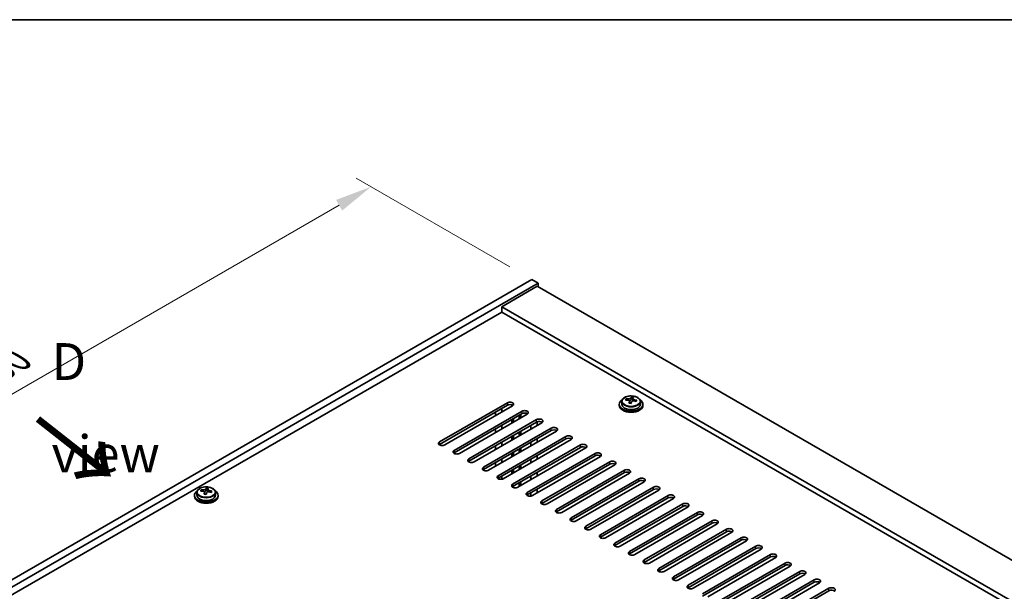
# Model space of a CAD drawing. Units: millimetres. Extents: x 72 to 11862, y 40 to 1726.
# Drawn here: x 278 to 612, y 1251 to 1445 of the extents above; entities that cross this region are included whole.
import ezdxf

# ---------------------------------------------------------------- set-up
doc = ezdxf.new("R2010")
doc.units = ezdxf.units.MM
doc.header["$LTSCALE"] = 5
doc.layers.get('Defpoints').update_dxf_attribs({"lineweight": 25})
for name, color, linetype, lineweight in [('Border (ISO)', 7, 'Continuous', 35), ('Dimension (ISO)', 7, 'Continuous', 18), ('Symbol (ISO)', 7, 'Continuous', 18), ('Visible (ISO)', 7, 'Continuous', 35), ('Visible Narrow (ISO)', 7, 'Continuous', 25)]:
    doc.layers.add(name, color=color, linetype=linetype, lineweight=lineweight)
doc.styles.add('Note Text (TK)', font='txt')
doc.dimstyles.new('Default - Method 1b (TK)', dxfattribs={"dimscale": 5, "dimtxt": 2.5, "dimasz": 2.5, "dimexe": 1, "dimexo": 1.5, "dimgap": 1, "dimtad": 1, "dimtoh": 1, "dimrnd": 1e-08, "dimdsep": 46, "dimtxsty": 'Note Text (TK)', "dimcen": 0.09, "dimdle": 5, "dimclrd": 100, "dimclre": 100, "dimclrt": 7, "dimadec": 1, "dimazin": 1, "dimtfac": 1, "dimtmove": 0, "dimatfit": 3, "dimfxl": 0, "dimtolj": 1, "dimlwd": -1, "dimlwe": -1, "dimarcsym": 0})

# ---------------------------------------------------------------- blocks, each defined once
blk = doc.blocks.new('図面枠 tk図枠')
at = {"layer": 'Border (ISO)'}
blk.add_line((14.5, 289), (405.5, 289), dxfattribs=at)
blk = doc.blocks.new('*D7')
at = {"layer": 'Defpoints', "color": 0, "transparency": 16777216}
for p in [(451.54, 1356.91), (163.7, 1253.64), (218.19, 1222.18)]:
    blk.add_point(p, dxfattribs=at)
at = {"layer": 'Dimension (ISO)', "color": 100, "transparency": 16777216}
for p, q in [((444.04, 1361.24), (392.05, 1391.25)), ((386.22, 1382.12), (174.53, 1259.89)), ((210.69, 1226.51), (158.7, 1256.53))]:
    blk.add_line(p, q, dxfattribs=at)
for points in [[(385.18, 1383.92), (387.26, 1380.31), (397.05, 1388.37)], [(173.49, 1261.7), (175.57, 1258.09), (163.7, 1253.64)]]:
    blk.add_solid(points, dxfattribs=at)
at = {"layer": 'Dimension (ISO)', "color": 7, "transparency": 16777216, "insert": (264.69, 1323.61), "char_height": 12.5, "attachment_point": 4, "rotation": 30, "style": 'Note Text (TK)'}
blk.add_mtext('\\A1;{\\Q-30.000;\\W0.816;\\H0.816x;330}', dxfattribs=at)

msp = doc.modelspace()

# ---------------------------------------------------------------- linework, layer by layer
at = {"layer": 'Visible (ISO)'}
for p, q in [((218.1906, 1222.1848), (451.5359, 1356.9067)), ((220.312, 1220.9601), (453.6572, 1355.682)), ((453.3037, 1354.6614), (441.2828, 1347.7212)), ((451.5359, 1356.9067), (453.6572, 1355.682)), ((453.3037, 1354.6614), (801.9073, 1153.395)), ((453.6572, 1355.682), (453.6572, 1354.4573)), ((789.8865, 1146.4548), (441.2828, 1347.7212)), ((441.2828, 1347.7212), (441.2828, 1345.884)), ((441.2828, 1345.884), (234.2773, 1226.3694)), ((788.2955, 1145.5362), (441.2828, 1345.884)), ((420.2464, 1301.8953), (443.2274, 1315.1634)), ((443.2274, 1314.3469), (420.2464, 1301.0788)), ((444.9951, 1314.1427), (422.0142, 1300.8747)), ((444.7477, 1313.9999), (444.7477, 1314.4577)), ((481.1235, 1314.653), (481.1235, 1314.2448)), ((481.9735, 1315.6064), (481.9735, 1314.653)), ((483.397, 1316.0551), (483.397, 1316.4629)), ((484.5399, 1315.0095), (484.5399, 1315.6641)), ((485.0019, 1316.1006), (485.1617, 1316.5177)), ((485.1617, 1316.5177), (485.1617, 1317.1127)), ((485.1617, 1316.5177), (485.707, 1316.4481)), ((485.707, 1315.9161), (485.707, 1316.6388)), ((488.2735, 1315.6064), (488.2735, 1314.653)), ((489.1235, 1314.653), (489.1235, 1314.2448)), ((425.1962, 1299.0376), (448.1771, 1312.3056)), ((448.1771, 1311.4891), (425.1962, 1298.2211)), ((449.9449, 1311.285), (426.9639, 1298.0169)), ((439.1615, 1310.7747), (439.1615, 1311.9994)), ((441.2828, 1311.9994), (441.2828, 1313.2242)), ((447.1518, 1309.6724), (447.1518, 1310.8972)), ((447.7175, 1309.999), (447.7175, 1311.2238)), ((430.1459, 1296.1798), (453.1269, 1309.4479)), ((453.1269, 1308.6314), (430.1459, 1295.3633)), ((454.8946, 1308.4273), (431.9137, 1295.1592)), ((441.2828, 1306.284), (441.2828, 1307.5087)), ((444.7477, 1308.2844), (444.7477, 1309.5091)), ((445.3133, 1308.611), (445.3133, 1309.8357)), ((451.1823, 1307.5087), (451.1823, 1306.284)), ((453.3037, 1307.5087), (453.3037, 1308.7162)), ((435.0957, 1293.3221), (458.0766, 1306.5901)), ((458.0766, 1305.7736), (435.0957, 1292.5056)), ((459.8444, 1305.5695), (436.8634, 1292.3015)), ((439.1615, 1305.0592), (439.1615, 1306.284)), ((445.3133, 1302.8955), (445.3133, 1304.1202)), ((447.1518, 1303.9569), (447.1518, 1305.1817)), ((447.7175, 1304.2835), (447.7175, 1305.5083)), ((440.0454, 1290.4643), (463.0264, 1303.7324)), ((463.0264, 1302.9159), (440.0454, 1289.6478)), ((441.2828, 1300.5685), (441.2828, 1301.7932)), ((464.7941, 1302.7118), (441.8132, 1289.4437)), ((444.7477, 1302.5689), (444.7477, 1303.7936)), ((444.9951, 1287.6066), (467.9761, 1300.8747)), ((451.1823, 1301.7932), (451.1823, 1300.5685)), ((453.3037, 1301.7932), (453.3037, 1303.018)), ((439.1615, 1299.3437), (439.1615, 1300.5685)), ((444.7477, 1296.8534), (444.7477, 1298.0782)), ((467.9761, 1300.0582), (444.9951, 1286.7901)), ((445.3133, 1297.18), (445.3133, 1298.4048)), ((469.7439, 1299.854), (446.7629, 1286.586)), ((447.1518, 1298.2415), (447.1518, 1299.4662)), ((447.7175, 1298.5681), (447.7175, 1299.7928)), ((449.9449, 1284.7489), (472.9259, 1298.0169)), ((453.3037, 1296.0778), (453.3037, 1297.3025)), ((439.1615, 1293.6283), (439.1615, 1294.853)), ((441.2828, 1294.853), (441.2828, 1296.0778)), ((447.7175, 1292.8526), (447.7175, 1294.0773)), ((472.9259, 1297.2004), (449.9449, 1283.9324)), ((451.1823, 1296.0778), (451.1823, 1294.853)), ((474.6936, 1296.9963), (451.7127, 1283.7282)), ((454.8946, 1281.8911), (477.8756, 1295.1592)), ((477.8756, 1294.3427), (454.8946, 1281.0746)), ((479.6434, 1294.1386), (456.6624, 1280.8705)), ((444.7477, 1291.1379), (444.7477, 1292.3627)), ((445.3133, 1291.4645), (445.3133, 1292.6893)), ((447.1518, 1292.526), (447.1518, 1293.7507)), ((453.3037, 1290.3623), (453.3037, 1291.587)), ((459.8444, 1279.0334), (482.8254, 1292.3015)), ((482.8254, 1291.485), (459.8444, 1278.2169)), ((484.5931, 1291.2808), (461.6122, 1278.0128)), ((441.2828, 1289.2618), (441.2828, 1290.3623)), ((447.1518, 1286.8105), (447.1518, 1288.0353)), ((447.7175, 1287.1371), (447.7175, 1288.3619)), ((451.1823, 1290.3623), (451.1823, 1289.1375)), ((464.7941, 1276.1756), (487.7751, 1289.4437)), ((487.7751, 1288.6272), (464.7941, 1275.3592)), ((489.5429, 1288.4231), (466.5619, 1275.155)), ((338.0772, 1284.7836), (338.0772, 1283.8303)), ((339.5008, 1285.2323), (339.5008, 1285.6401)), ((340.6437, 1284.1867), (340.6437, 1284.8414)), ((341.1057, 1285.2778), (341.2655, 1285.695)), ((341.2655, 1285.695), (341.2655, 1286.2899)), ((341.2655, 1285.695), (341.8107, 1285.6254)), ((341.8107, 1285.0933), (341.8107, 1285.816)), ((344.3772, 1284.7836), (344.3772, 1283.8303)), ((445.3133, 1286.4527), (445.3133, 1286.9738)), ((451.1823, 1284.6468), (451.1823, 1283.5463)), ((453.3037, 1284.6468), (453.3037, 1285.8715)), ((469.7439, 1273.3179), (492.7249, 1286.586)), ((492.7249, 1285.7695), (469.7439, 1272.5014)), ((494.4926, 1285.5654), (471.5117, 1272.2973)), ((337.2272, 1283.8303), (337.2272, 1283.4221)), ((345.2272, 1283.8303), (345.2272, 1283.4221)), ((474.6936, 1270.4602), (497.6746, 1283.7282)), ((497.6746, 1282.9117), (474.6936, 1269.6437)), ((499.4424, 1282.7076), (476.4614, 1269.4396)), ((479.6434, 1267.6024), (502.6244, 1280.8705)), ((502.6244, 1280.054), (479.6434, 1266.7859)), ((504.3921, 1279.8499), (481.4111, 1266.5818)), ((484.5931, 1264.7447), (507.5741, 1278.0128)), ((507.5741, 1277.1963), (484.5931, 1263.9282)), ((509.3419, 1276.9921), (486.3609, 1263.7241)), ((489.5429, 1261.887), (512.5238, 1275.155)), ((512.5238, 1274.3385), (489.5429, 1261.0705)), ((514.2916, 1274.1344), (491.3106, 1260.8663)), ((494.4926, 1259.0292), (517.4736, 1272.2973)), ((517.4736, 1271.4808), (494.4926, 1258.2127)), ((519.2414, 1271.2767), (496.2604, 1258.0086)), ((499.4424, 1256.1715), (522.4233, 1269.4396)), ((522.4233, 1268.6231), (499.4424, 1255.355)), ((524.1911, 1268.4189), (501.2101, 1255.1509)), ((504.3921, 1253.3137), (527.3731, 1266.5818)), ((527.3731, 1265.7653), (504.3921, 1252.4972)), ((529.1409, 1265.5612), (506.1599, 1252.2931)), ((509.3419, 1250.456), (532.3228, 1263.7241)), ((532.3228, 1262.9076), (509.3419, 1249.6395)), ((534.0906, 1262.7035), (511.1096, 1249.4354)), ((514.2916, 1247.5983), (537.2726, 1260.8663)), ((537.2726, 1260.0498), (514.2916, 1246.7818)), ((539.0404, 1259.8457), (516.0594, 1246.5776)), ((519.2414, 1244.7405), (542.2223, 1258.0086)), ((542.2223, 1257.1921), (519.2414, 1243.924)), ((543.9901, 1256.988), (521.0091, 1243.7199)), ((524.1911, 1241.8828), (547.1721, 1255.1509)), ((547.1721, 1254.3344), (524.1911, 1241.0663)), ((548.9398, 1254.1302), (525.9589, 1240.8622)), ((529.1409, 1239.0251), (552.1218, 1252.2931)), ((552.1218, 1251.4766), (529.1409, 1238.2086))]:
    msp.add_line(p, q, dxfattribs=at)
for centre, major_axis, ratio, start_param, end_param in [((444.1113, 1314.653), (1.25, 0), 0.57735027, 5.49778714, 8.6393798), ((444.1113, 1313.8366), (1.25, 0), 0.57735027, 0.60126422, 2.35619449), ((485.1235, 1314.653), (-4, 0), 0.57735027, 5.561933, 10.14603027), ((485.1235, 1314.2448), (-4, 0), 0.57735027, 0, 3.14159265), ((485.1235, 1314.653), (3.15, 0), 0.57735027, 3.14159265, 6.28318531), ((483.3171, 1309.7804), (1.0054, 7.8735), 0.17632598, 0.58014933, 0.67341172), ((485.0436, 1309.3412), (-7.603, 2.9126), 0.79723009, 5.14555671, 5.23802173), ((485.2034, 1309.7583), (7.603, -2.9126), 0.79723009, 2.00396406, 2.09642907), ((484.7622, 1309.5959), (1.0313, 8.0762), 0.17632598, 0.76353964, 0.85600466), ((484.7239, 1308.5069), (-7.4122, 2.8395), 0.79723009, 4.9621664, 5.05542878), ((484.2794, 1316.1929), (0.74, 0), 0.57735027, 5.03597071, 6.06551618), ((484.7622, 1309.5959), (1.0313, 8.0762), 0.17632598, 0.39755639, 0.4900214), ((485.4847, 1309.5036), (-1.0313, -8.0762), 0.17632598, 3.90513229, 3.99759731), ((485.523, 1310.5927), (7.4122, -2.8395), 0.79723009, 1.82057374, 1.91383613), ((486.447, 1315.9161), (-0.74, 0), 0.57735027, 0, 0.25776769), ((485.4847, 1309.5036), (-1.0313, -8.0762), 0.17632598, 3.53914904, 3.63161406), ((485.0436, 1309.3412), (-7.603, 2.9126), 0.79723009, 4.77957345, 4.87203847), ((485.2034, 1309.7583), (7.603, -2.9126), 0.79723009, 1.6379808, 1.73044582), ((486.9298, 1309.3191), (-1.0054, -7.8735), 0.17632598, 3.72174198, 3.81500437), ((449.061, 1311.7953), (1.25, 0), 0.57735027, 5.49778714, 8.6393798), ((449.061, 1310.9788), (-1.25, 0), 0.57735027, 3.74285687, 5.49778714), ((454.0108, 1308.9376), (1.25, 0), 0.57735027, 5.49778714, 8.6393798), ((454.0108, 1308.1211), (-1.25, 0), 0.57735027, 3.74285687, 5.49778714), ((458.9605, 1306.0798), (1.25, 0), 0.57735027, 5.49778714, 8.6393798), ((458.9605, 1305.2633), (-1.25, 0), 0.57735027, 3.74285687, 5.49778714), ((463.9103, 1303.2221), (1.25, 0), 0.57735027, 5.49778714, 8.6393798), ((421.1303, 1301.385), (-1.25, 0), 0.57735027, 5.49778714, 8.6393798), ((421.1303, 1300.5685), (1.25, 0), 0.57735027, 2.35619449, 2.54032844), ((463.9103, 1302.4056), (-1.25, 0), 0.57735027, 3.74285687, 5.49778714), ((468.86, 1300.3644), (1.25, 0), 0.57735027, 5.49778714, 8.6393798), ((426.08, 1298.5272), (-1.25, 0), 0.57735027, 5.49778714, 8.6393798), ((426.08, 1297.7107), (-1.25, 0), 0.57735027, 5.49778714, 5.68192109), ((468.86, 1299.5479), (-1.25, 0), 0.57735027, 3.74285687, 5.49778714), ((473.8098, 1297.5066), (1.25, 0), 0.57735027, 5.49778714, 8.6393798), ((473.8098, 1296.6901), (-1.25, 0), 0.57735027, 3.74285687, 5.49778714), ((431.0298, 1295.6695), (-1.25, 0), 0.57735027, 5.49778714, 8.6393798), ((431.0298, 1294.853), (-1.25, 0), 0.57735027, 5.49778714, 5.68192109), ((478.7595, 1294.6489), (1.25, 0), 0.57735027, 5.49778714, 8.6393798), ((478.7595, 1293.8324), (-1.25, 0), 0.57735027, 3.74285687, 5.49778714), ((435.9795, 1292.8118), (-1.25, 0), 0.57735027, 5.49778714, 8.6393798), ((435.9795, 1291.9953), (-1.25, 0), 0.57735027, 5.49778714, 5.68192109), ((483.7092, 1291.7911), (1.25, 0), 0.57735027, 5.49778714, 8.6393798), ((483.7092, 1290.9746), (-1.25, 0), 0.57735027, 3.74285687, 5.49778714), ((440.9293, 1289.954), (-1.25, 0), 0.57735027, 5.49778714, 8.6393798), ((440.9293, 1289.1375), (-1.25, 0), 0.57735027, 5.49778714, 5.68192109), ((445.879, 1287.0963), (-1.25, 0), 0.57735027, 5.49778714, 8.6393798), ((488.659, 1288.9334), (1.25, 0), 0.57735027, 5.49778714, 8.6393798), ((488.659, 1288.1169), (-1.25, 0), 0.57735027, 3.74285687, 5.49778714), ((341.2272, 1283.8303), (-4, 0), 0.57735027, 5.561933, 10.14603027), ((339.4209, 1278.9577), (1.0054, 7.8735), 0.17632598, 0.58014933, 0.67341172), ((341.1473, 1278.5184), (-7.603, 2.9126), 0.79723009, 5.14555671, 5.23802173), ((341.3071, 1278.9356), (7.603, -2.9126), 0.79723009, 2.00396405, 2.09642907), ((340.866, 1278.7732), (1.0313, 8.0762), 0.17632598, 0.76353964, 0.85600466), ((340.8277, 1277.6841), (-7.4122, 2.8395), 0.79723009, 4.9621664, 5.05542878), ((340.3831, 1285.3701), (0.74, 0), 0.57735027, 5.03597071, 6.06551618), ((340.866, 1278.7732), (1.0313, 8.0762), 0.17632598, 0.39755639, 0.4900214), ((341.5885, 1278.6809), (-1.0313, -8.0762), 0.17632598, 3.90513229, 3.99759731), ((341.6267, 1279.7699), (7.4122, -2.8395), 0.79723009, 1.82057374, 1.91383613), ((342.5507, 1285.0933), (-0.74, 0), 0.57735027, 0, 0.25776769), ((341.5885, 1278.6809), (-1.0313, -8.0762), 0.17632598, 3.53914904, 3.63161406), ((341.1473, 1278.5184), (-7.603, 2.9126), 0.79723009, 4.77957345, 4.87203847), ((341.3071, 1278.9356), (7.603, -2.9126), 0.79723009, 1.6379808, 1.73044582), ((343.0336, 1278.4964), (-1.0054, -7.8735), 0.17632598, 3.72174198, 3.81500437), ((445.879, 1286.2798), (-1.25, 0), 0.57735027, 5.49778714, 5.68192109), ((450.8288, 1284.2386), (-1.25, 0), 0.57735027, 5.49778714, 8.6393798), ((450.8288, 1283.4221), (-1.25, 0), 0.57735027, 5.49778714, 5.68192109), ((493.6087, 1286.0757), (1.25, 0), 0.57735027, 5.49778714, 8.6393798), ((493.6087, 1285.2592), (-1.25, 0), 0.57735027, 3.74285687, 5.49778714), ((498.5585, 1283.2179), (1.25, 0), 0.57735027, 5.49778714, 8.6393798), ((341.2272, 1283.4221), (-4, 0), 0.57735027, 0, 3.14159265), ((341.2272, 1283.8303), (3.15, 0), 0.57735027, 3.14159265, 6.28318531), ((455.7785, 1281.3808), (-1.25, 0), 0.57735027, 5.49778714, 8.6393798), ((455.7785, 1280.5643), (-1.25, 0), 0.57735027, 5.49778714, 5.68192109), ((498.5585, 1282.4014), (-1.25, 0), 0.57735027, 3.74285687, 5.49778714), ((503.5082, 1280.3602), (1.25, 0), 0.57735027, 5.49778714, 8.6393798), ((460.7283, 1278.5231), (-1.25, 0), 0.57735027, 5.49778714, 8.6393798), ((460.7283, 1277.7066), (-1.25, 0), 0.57735027, 5.49778714, 5.68192109), ((503.5082, 1279.5437), (-1.25, 0), 0.57735027, 3.74285687, 5.49778714), ((508.458, 1277.5025), (1.25, 0), 0.57735027, 5.49778714, 8.6393798), ((508.458, 1276.686), (-1.25, 0), 0.57735027, 3.74285687, 5.49778714), ((465.678, 1275.6653), (-1.25, 0), 0.57735027, 5.49778714, 8.6393798), ((465.678, 1274.8488), (-1.25, 0), 0.57735027, 5.49778714, 5.68192109), ((513.4077, 1274.6447), (1.25, 0), 0.57735027, 5.49778714, 8.6393798), ((513.4077, 1273.8282), (-1.25, 0), 0.57735027, 3.74285687, 5.49778714), ((470.6278, 1272.8076), (-1.25, 0), 0.57735027, 5.49778714, 8.6393798), ((470.6278, 1271.9911), (-1.25, 0), 0.57735027, 5.49778714, 5.68192109), ((518.3575, 1271.787), (1.25, 0), 0.57735027, 5.49778714, 8.6393798), ((518.3575, 1270.9705), (-1.25, 0), 0.57735027, 3.74285687, 5.49778714), ((475.5775, 1269.9499), (-1.25, 0), 0.57735027, 5.49778714, 8.6393798), ((475.5775, 1269.1334), (-1.25, 0), 0.57735027, 5.49778714, 5.68192109), ((480.5273, 1267.0921), (-1.25, 0), 0.57735027, 5.49778714, 8.6393798), ((523.3072, 1268.9292), (1.25, 0), 0.57735027, 5.49778714, 8.6393798), ((523.3072, 1268.1127), (-1.25, 0), 0.57735027, 3.74285687, 5.49778714), ((480.5273, 1266.2756), (-1.25, 0), 0.57735027, 5.49778714, 5.68192109), ((485.477, 1264.2344), (-1.25, 0), 0.57735027, 5.49778714, 8.6393798), ((485.477, 1263.4179), (-1.25, 0), 0.57735027, 5.49778714, 5.68192109), ((528.257, 1266.0715), (1.25, 0), 0.57735027, 5.49778714, 8.6393798), ((528.257, 1265.255), (-1.25, 0), 0.57735027, 3.74285687, 5.49778714), ((533.2067, 1263.2138), (1.25, 0), 0.57735027, 5.49778714, 8.6393798), ((490.4268, 1261.3766), (-1.25, 0), 0.57735027, 5.49778714, 8.6393798), ((490.4268, 1260.5602), (-1.25, 0), 0.57735027, 5.49778714, 5.68192109), ((533.2067, 1262.3973), (-1.25, 0), 0.57735027, 3.74285687, 5.49778714), ((538.1565, 1260.356), (1.25, 0), 0.57735027, 5.49778714, 8.6393798), ((495.3765, 1258.5189), (-1.25, 0), 0.57735027, 5.49778714, 8.6393798), ((495.3765, 1257.7024), (-1.25, 0), 0.57735027, 5.49778714, 5.68192109), ((538.1565, 1259.5395), (-1.25, 0), 0.57735027, 3.74285687, 5.49778714), ((543.1062, 1257.4983), (1.25, 0), 0.57735027, 5.49778714, 8.6393798), ((543.1062, 1256.6818), (-1.25, 0), 0.57735027, 3.74285687, 5.49778714), ((500.3263, 1255.6612), (-1.25, 0), 0.57735027, 5.49778714, 8.6393798), ((500.3263, 1254.8447), (-1.25, 0), 0.57735027, 5.49778714, 5.68192109), ((548.056, 1254.6406), (1.25, 0), 0.57735027, 5.49778714, 8.6393798), ((548.056, 1253.8241), (-1.25, 0), 0.57735027, 3.74285687, 5.49778714), ((505.276, 1252.8034), (-1.25, 0), 0.57735027, 5.49778714, 8.6393798), ((505.276, 1251.9869), (-1.25, 0), 0.57735027, 5.49778714, 5.68192109), ((553.0057, 1251.7828), (1.25, 0), 0.57735027, 5.49778714, 8.6393798), ((553.0057, 1250.9663), (-1.25, 0), 0.57735027, 3.74285687, 5.49778714)]:
    msp.add_ellipse(centre, major_axis=major_axis, ratio=ratio, start_param=start_param, end_param=end_param, dxfattribs=at)
for points, knots in [([(481.9735, 1315.6064), (481.9735, 1315.8008), (482.0237, 1315.9946), (482.2182, 1316.3668), (482.3668, 1316.544), (482.7519, 1316.8674), (482.9929, 1317.0118), (483.5389, 1317.2479), (483.8443, 1317.3392), (484.4865, 1317.46), (484.8231, 1317.4897), (485.4946, 1317.4852), (485.8294, 1317.4512), (486.4653, 1317.3223), (486.7661, 1317.2275), (487.3046, 1316.9841), (487.542, 1316.8354), (487.9256, 1316.4964), (488.0728, 1316.3061), (488.236, 1315.9424), (488.2735, 1315.7745), (488.2735, 1315.6064)], [1.3531272, 1.3531272, 1.3531272, 1.3531272, 1.64628527, 1.64628527, 1.95530068, 1.95530068, 2.28106049, 2.28106049, 2.60892566, 2.60892566, 2.93547521, 2.93547521, 3.26146237, 3.26146237, 3.58809187, 3.58809187, 3.91601536, 3.91601536, 4.2411655, 4.2411655, 4.49471985, 4.49471985, 4.49471985, 4.49471985]), ([(484.5225, 1315.5559), (484.5424, 1315.6183), (484.5459, 1315.6854), (484.5116, 1315.8097), (484.474, 1315.8668), (484.3737, 1315.9576), (484.3045, 1315.9972), (484.1426, 1316.0505), (484.05, 1316.0641), (483.9597, 1316.0653)], [0.225164225, 0.225164225, 0.225164225, 0.225164225, 0.253148765, 0.253148765, 0.281133306, 0.281133306, 0.309117846, 0.309117846, 0.337102387, 0.337102387, 0.337102387, 0.337102387]), ([(484.1196, 1316.4824), (484.2098, 1316.4813), (484.3104, 1316.4884), (484.5048, 1316.5201), (484.5986, 1316.5448), (484.7559, 1316.6027), (484.8296, 1316.6397), (484.9426, 1316.7212), (484.9819, 1316.7656), (485.0019, 1316.8073)], [0.113199271, 0.113199271, 0.113199271, 0.113199271, 0.141183811, 0.141183811, 0.169168352, 0.169168352, 0.197152892, 0.197152892, 0.225137433, 0.225137433, 0.225137433, 0.225137433]), ([(486.1274, 1315.7885), (486.0371, 1315.8104), (485.9365, 1315.8214), (485.7421, 1315.8136), (485.6483, 1315.7949), (485.491, 1315.7369), (485.4173, 1315.694), (485.3043, 1315.5886), (485.265, 1315.5261), (485.245, 1315.4636)], [0.338363496, 0.338363496, 0.338363496, 0.338363496, 0.366348036, 0.366348036, 0.394332577, 0.394332577, 0.422317117, 0.422317117, 0.450301658, 0.450301658, 0.450301658, 0.450301658]), ([(485.7244, 1316.7151), (485.7045, 1316.6734), (485.7011, 1316.6243), (485.7353, 1316.524), (485.7729, 1316.4728), (485.8732, 1316.382), (485.9424, 1316.3365), (486.1043, 1316.2593), (486.1969, 1316.2276), (486.2872, 1316.2056)], [0, 0, 0, 0, 0.027984541, 0.027984541, 0.055969081, 0.055969081, 0.083953622, 0.083953622, 0.111938162, 0.111938162, 0.111938162, 0.111938162]), ([(338.0772, 1284.7836), (338.0772, 1284.978), (338.1274, 1285.1719), (338.322, 1285.544), (338.4706, 1285.7212), (338.8557, 1286.0447), (339.0967, 1286.189), (339.6427, 1286.4251), (339.9481, 1286.5165), (340.5903, 1286.6373), (340.9268, 1286.6669), (341.5984, 1286.6625), (341.9332, 1286.6284), (342.569, 1286.4996), (342.8699, 1286.4047), (343.4084, 1286.1613), (343.6458, 1286.0127), (344.0294, 1285.6737), (344.1765, 1285.4833), (344.3398, 1285.1196), (344.3772, 1284.9518), (344.3772, 1284.7836)], [1.3531272, 1.3531272, 1.3531272, 1.3531272, 1.64628527, 1.64628527, 1.95530068, 1.95530068, 2.28106049, 2.28106049, 2.60892566, 2.60892566, 2.93547521, 2.93547521, 3.26146237, 3.26146237, 3.58809187, 3.58809187, 3.91601536, 3.91601536, 4.2411655, 4.2411655, 4.49471985, 4.49471985, 4.49471985, 4.49471985]), ([(340.6263, 1284.7331), (340.6462, 1284.7956), (340.6496, 1284.8627), (340.6154, 1284.9869), (340.5778, 1285.0441), (340.4775, 1285.1349), (340.4083, 1285.1745), (340.2464, 1285.2277), (340.1537, 1285.2414), (340.0635, 1285.2425)], [0.225164225, 0.225164225, 0.225164225, 0.225164225, 0.253148765, 0.253148765, 0.281133306, 0.281133306, 0.309117846, 0.309117846, 0.337102387, 0.337102387, 0.337102387, 0.337102387]), ([(340.2233, 1285.6597), (340.3136, 1285.6586), (340.4141, 1285.6656), (340.6086, 1285.6973), (340.7024, 1285.722), (340.8597, 1285.7799), (340.9334, 1285.8169), (341.0464, 1285.8984), (341.0857, 1285.9429), (341.1057, 1285.9846)], [0.113199271, 0.113199271, 0.113199271, 0.113199271, 0.141183811, 0.141183811, 0.169168352, 0.169168352, 0.197152892, 0.197152892, 0.225137433, 0.225137433, 0.225137433, 0.225137433]), ([(342.2311, 1284.9657), (342.1409, 1284.9876), (342.0403, 1284.9986), (341.8459, 1284.9909), (341.7521, 1284.9721), (341.5948, 1284.9142), (341.5211, 1284.8713), (341.4081, 1284.7658), (341.3687, 1284.7033), (341.3488, 1284.6408)], [0.338363496, 0.338363496, 0.338363496, 0.338363496, 0.366348036, 0.366348036, 0.394332577, 0.394332577, 0.422317117, 0.422317117, 0.450301658, 0.450301658, 0.450301658, 0.450301658]), ([(341.8282, 1285.8923), (341.8083, 1285.8506), (341.8048, 1285.8016), (341.839, 1285.7013), (341.8767, 1285.6501), (341.977, 1285.5593), (342.0462, 1285.5138), (342.2081, 1285.4365), (342.3007, 1285.4048), (342.3909, 1285.3829)], [0, 0, 0, 0, 0.027984541, 0.027984541, 0.055969081, 0.055969081, 0.083953622, 0.083953622, 0.111938162, 0.111938162, 0.111938162, 0.111938162])]:
    msp.add_open_spline(points, degree=3, knots=knots, dxfattribs=at)
at = {"layer": 'Visible Narrow (ISO)'}
for p, q in [((443.2274, 1315.1634), (443.2274, 1314.3469)), ((484.1196, 1316.0501), (484.1196, 1316.4824)), ((484.5225, 1315.0113), (484.5225, 1315.5559)), ((485.0019, 1316.8073), (485.0019, 1316.1006)), ((486.2872, 1316.2056), (486.2872, 1315.7483)), ((448.1771, 1311.4891), (448.1771, 1312.3056)), ((453.1269, 1308.6314), (453.1269, 1309.4479)), ((458.0766, 1305.7736), (458.0766, 1306.5901)), ((420.2464, 1301.0788), (420.2464, 1301.8953)), ((463.0264, 1302.9159), (463.0264, 1303.7324)), ((467.9761, 1300.0582), (467.9761, 1300.8747)), ((425.1962, 1299.0376), (425.1962, 1298.2211)), ((472.9259, 1297.2004), (472.9259, 1298.0169)), ((430.1459, 1296.1798), (430.1459, 1295.3633)), ((477.8756, 1294.3427), (477.8756, 1295.1592)), ((435.0957, 1293.3221), (435.0957, 1292.5056)), ((482.8254, 1291.485), (482.8254, 1292.3015)), ((440.0454, 1290.4643), (440.0454, 1289.6478)), ((444.9951, 1287.6066), (444.9951, 1286.7901)), ((487.7751, 1288.6272), (487.7751, 1289.4437)), ((340.2233, 1285.2274), (340.2233, 1285.6597)), ((340.6263, 1284.1886), (340.6263, 1284.7331)), ((341.1057, 1285.9846), (341.1057, 1285.2778)), ((342.3909, 1285.3829), (342.3909, 1284.9256)), ((449.9449, 1284.7489), (449.9449, 1283.9324)), ((492.7249, 1285.7695), (492.7249, 1286.586)), ((454.8946, 1281.8911), (454.8946, 1281.0746)), ((497.6746, 1282.9117), (497.6746, 1283.7282)), ((502.6244, 1280.054), (502.6244, 1280.8705)), ((459.8444, 1279.0334), (459.8444, 1278.2169)), ((507.5741, 1277.1963), (507.5741, 1278.0128)), ((464.7941, 1276.1756), (464.7941, 1275.3592)), ((512.5238, 1274.3385), (512.5238, 1275.155)), ((469.7439, 1273.3179), (469.7439, 1272.5014)), ((517.4736, 1271.4808), (517.4736, 1272.2973)), ((474.6936, 1270.4602), (474.6936, 1269.6437)), ((479.6434, 1267.6024), (479.6434, 1266.7859)), ((522.4233, 1268.6231), (522.4233, 1269.4396)), ((484.5931, 1264.7447), (484.5931, 1263.9282)), ((527.3731, 1265.7653), (527.3731, 1266.5818)), ((489.5429, 1261.887), (489.5429, 1261.0705)), ((532.3228, 1262.9076), (532.3228, 1263.7241)), ((537.2726, 1260.0498), (537.2726, 1260.8663)), ((494.4926, 1259.0292), (494.4926, 1258.2127)), ((542.2223, 1257.1921), (542.2223, 1258.0086)), ((499.4424, 1256.1715), (499.4424, 1255.355)), ((547.1721, 1254.3344), (547.1721, 1255.1509)), ((504.3921, 1253.3137), (504.3921, 1252.4972)), ((552.1218, 1251.4766), (552.1218, 1252.2931))]:
    msp.add_line(p, q, dxfattribs=at)
for centre in [(485.1235, 1315.7184), (341.2272, 1284.8956)]:
    msp.add_ellipse(centre, major_axis=(3.0575, 0), ratio=0.57735027, dxfattribs=at)
for centre in [(485.1235, 1315.6064), (341.2272, 1284.7836)]:
    msp.add_ellipse(centre, major_axis=(3.15, 0), ratio=0.57735027, start_param=3.14159265, end_param=6.28318531, dxfattribs=at)

# ---------------------------------------------------------------- block references
at = {"xscale": 5, "yscale": 5, "zscale": 5}
msp.add_blockref('図面枠 tk図枠', (0, 0), dxfattribs=at)

# ---------------------------------------------------------------- texts
at = {"layer": 'Symbol (ISO)', "color": 7, "insert": (288.8109, 1313.5002), "char_height": 12.5, "width": 52.19298, "attachment_point": 4, "line_spacing_factor": 1.5, "style": 'Note Text (TK)'}
msp.add_mtext('{\\fＭＳ Ｐゴシック|b0|i0;D view}', dxfattribs=at)
at = {"layer": 'Symbol (ISO)', "color": 7, "insert": (282.8483, 1310.1452), "char_height": 25, "width": 37.426901, "attachment_point": 4, "rotation": 321.822006, "line_spacing_factor": 1.5, "style": 'Note Text (TK)'}
msp.add_mtext('{\\fＭＳ Ｐゴシック|b0|i0;\\H25.0000;→}', dxfattribs=at)

# ---------------------------------------------------------------- dimensions: what is measured, and where the dimension line sits
at = {"layer": 'Dimension (ISO)', "color": 100, "true_color": 0x00ff3f}
dim = msp.add_linear_dim(base=(163.702, 1253.6439), p1=(451.5359, 1356.9067), p2=(218.1906, 1222.1848), angle=30, text='{\\Q-30.000;\\W0.816;\\H0.816x;<>}', dimstyle='Default - Method 1b (TK)', override={"dimgap": 1, "dimtoh": 0, "dimdec": 2, "dimlfac": 1.224745, "dimtol": 0, "dimlim": 0, "dimtp": 0, "dimtm": 0, "dimtdec": 2, "dimtofl": 0, "dimatfit": 1}, dxfattribs=at)
dim.commit()
dim.dimension.update_dxf_attribs({"geometry": '*D7', "text_midpoint": (277.4231, 1319.3007), "dimtype": 160})

doc.saveas('drawing.dxf')
